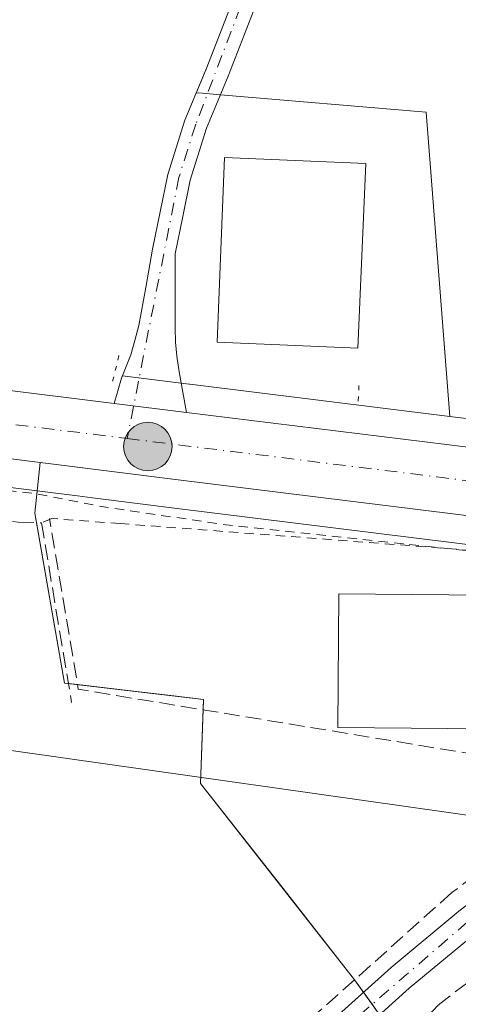
# Model space of a CAD drawing. Units: metres. Extents: x 597831 to 601309, y 4685164 to 4687526.
# Drawn here: x 599563 to 599609, y 4685277 to 4685381 of the extents above; entities that cross this region are included whole.
import ezdxf

# ---------------------------------------------------------------- set-up
doc = ezdxf.new("R2010")
doc.units = ezdxf.units.M
doc.header["$MEASUREMENT"] = 0
for name, pattern in [('DGN Style 2', [1.6480167562047852, 0.988810053722871, -0.6592067024819142]), ('DGN Style 3', [2.307223458686699, 1.648016756204785, -0.6592067024819142]), ('DGN Style 4', [2.6384748266838614, 1.318413404963828, -0.6592067024819142, 0.001648016756204785, -0.6592067024819142]), ('DGN Style 5', [1.1536117293433497, 0.4944050268614355, -0.6592067024819142])]:
    doc.linetypes.add(name, pattern=pattern)
for name, color, linetype, lineweight in [('Agrupación de edificios CxS', 7, 'Continuous', 0), ('Alambrada', 7, 'DGN Style 2', 0), ('Carretera de calzada única Cxs', 7, 'Continuous', 13), ('Carretera de calzada única eje', 7, 'DGN Style 4', 0), ('Conducción de agua lineal', 4, 'DGN Style 3', 0), ('Corriente artificial lineal', 4, 'DGN Style 3', 13), ('Cultivos herbáceos CxS', 92, 'Continuous', 0), ('Curva de nivel auxiliar', 30, 'DGN Style 2', 0), ('Edificación Cxs', 1, 'Continuous', 13), ('Muro lineal', 1, 'DGN Style 3', 13), ('Núcleo urbano CxS', 7, 'Continuous', 0), ('Pista no pavimentada Cxs', 111, 'Continuous', 0), ('Pista no pavimentada eje', 91, 'DGN Style 4', 0), ('Puente lineal', 2, 'DGN Style 5', 0), ('Punto kilométrico de carretera', 7, 'Continuous', 0), ('Tendido', 6, 'Continuous', 0)]:
    doc.layers.add(name, color=color, linetype=linetype, lineweight=lineweight)

# ---------------------------------------------------------------- blocks, each defined once
blk = doc.blocks.new('*U15')
at = {"layer": 'Núcleo urbano CxS', "color": 7, "linetype": 'Continuous', "lineweight": 0}
blk.add_polyline3d([(599585.3901000004, 4685383.5601, 283.571100000001), (599582.3201000001, 4685375.6601, 283.429999999993), (599581.2061999999, 4685372.955700001, 283.4021000000066), (599581.4807000002, 4685372.985300001, 283.4011000000028), (599583.7599999999, 4685372.792099999, 283.3738000000012), (599605.4713000003, 4685370.9517, 283.1448999999994), (599607.9687000001, 4685338.897299999, 283.2709999999934), (599580.5487000003, 4685342.2974, 283.2415000000037), (599580.4899000004, 4685342.3046, 283.2421000000031), (599579.6226000005, 4685342.411800001, 283.251099999994), (599573.4348999998, 4685343.1766, 283.3251000000019), (599573.3399, 4685342.939099999, 283.3208000000013), (599572.5504999999, 4685340.2631, 283.2348000000056), (599549.6801000005, 4685343.090100001, 283.0158999999985)], dxfattribs=at)
blk = doc.blocks.new('*U22')
at = {"layer": 'Cultivos herbáceos CxS', "color": 92, "linetype": 'Continuous', "lineweight": 0}
blk.add_polyline3d([(599734.3107000003, 4685340.8597, 283.2599000000046), (599686.2150999998, 4685340.2042, 283.2918999999966), (599640.9798999997, 4685334.7127, 283.3034000000043), (599630.6227000002, 4685336.0955, 283.4094999999944), (599607.9687000001, 4685338.897299999, 283.2709999999934), (599605.4713000003, 4685370.9517, 283.1448999999994), (599583.7599999999, 4685372.792099999, 283.3738000000012), (599581.4807000002, 4685372.985300001, 283.4011000000028), (599581.2061999999, 4685372.955700001, 283.4021000000066), (599582.3201000001, 4685375.6601, 283.429999999993), (599585.3901000004, 4685383.5601, 283.571100000001), (599588.4600999998, 4685391.470100001, 283.5973999999987), (599590.8300999999, 4685397.630100001, 283.6385000000009), (599591.7034999998, 4685399.9704, 283.5614999999962), (599590.8201000001, 4685400.300100001, 283.5385999999999), (599594.4801000003, 4685418.090100001, 283.5644999999931), (599594.8727000002, 4685426.0974, 283.5060999999987), (599595.4401000004, 4685437.670100001, 283.5988999999972), (599595.0930000005, 4685454.857100001, 283.9477000000043), (599594.9801000003, 4685460.450099999, 283.7017000000051), (599594.8501000004, 4685489.630100001, 283.6548000000039), (599594.8509999998, 4685491.4529, 283.6263000000035), (599594.8701, 4685528.9001, 283.6794999999984), (599523.1001000004, 4685540.710100001, 283.7226999999984)], dxfattribs=at)
blk = doc.blocks.new('*U35')
at = {"layer": 'Carretera de calzada única Cxs', "color": 7, "linetype": 'Continuous', "lineweight": 13}
for points in [[(599730.5800999999, 4685310.1601, 285.8200999999972), (599721.9501, 4685311.0001, 282.8657999999996), (599690.5301000001, 4685314.9001, 283.0369999999967), (599681.6401000004, 4685316.2601, 283.0132000000012), (599658.3975000001, 4685320.737500001, 285.7416999999987), (599648.6753000002, 4685322.617900001, 283.3291999999929), (599635.0367000002, 4685325.249100001, 283.1738000000041), (599634.1001000004, 4685325.4301, 283.1923999999999), (599579.3000999996, 4685332.200099999, 283.1331000000064), (599453.9801000003, 4685347.950099999, 282.0274999999965)], [(599549.6801000005, 4685343.090100001, 283.2556999999942), (599572.5504999999, 4685340.2631, 283.2060000000056), (599580.1801000005, 4685339.3201, 283.1950999999972), (599607.6001000004, 4685335.920100001, 283.2856999999931), (599630.2401000002, 4685333.120100001, 283.3463999999949), (599644.7701000003, 4685331.1801, 283.2452999999951), (599645.8273, 4685331.127900001, 283.2421999999933), (599655.4301000005, 4685329.770099999, 283.2437000000064), (599686.3000999996, 4685326.340100001, 283.2433000000019), (599711.9801000003, 4685323.300100001, 283.2409999999945), (599735.9001000002, 4685319.8101, 283.0454000000027)]]:
    blk.add_polyline3d(points, dxfattribs=at)
blk = doc.blocks.new('5HITCA')
at = {"layer": 'Conducción de agua lineal', "linetype": 'Continuous', "lineweight": 0}
h = blk.add_hatch(color=1, dxfattribs=at)
edge = h.paths.add_edge_path()
edge.add_arc((0, 0), 0.2558578010358639, 0, 360)
at = {"layer": 'Conducción de agua lineal', "color": 7, "linetype": 'Continuous', "lineweight": 0}
blk.add_circle((0, 0), 0.2558578010358639, dxfattribs=at)

msp = doc.modelspace()

# ---------------------------------------------------------------- linework, layer by layer
at = {"layer": 'Agrupación de edificios CxS', "color": 7, "linetype": 'Continuous', "lineweight": 0, "extrusion": (0.1226873709892863, 0.9923894940459093, 0.01053095945493262), "elevation": 4723245.415599066, "flags": 128}
msp.add_lwpolyline([(-20178.53989448166, -49459.8426190633), (-20155.49544700584, -49459.79291630718), (-20142.68816012295, -49460.19673869997)], dxfattribs=at)
at = {"layer": 'Agrupación de edificios CxS', "color": 7, "linetype": 'Continuous', "lineweight": 0, "extrusion": (0.1141976213708678, -0.1601968712468681, 0.9804569678042737), "elevation": -681829.5203066916, "flags": 128}
msp.add_lwpolyline([(3207898.455865671, 3399451.30968817), (3207898.896119048, 3399452.249537492), (3207902.463130481, 3399456.312899026)], dxfattribs=at)
at = {"layer": 'Agrupación de edificios CxS', "color": 7, "linetype": 'Continuous', "lineweight": 0, "extrusion": (-0.09626621553639436, -0.02066256891894449, 0.995141132700267), "elevation": -154248.0639561196, "flags": 128}
msp.add_lwpolyline([(-4455150.12307895, 1561878.136462432), (-4455150.258031109, 1561877.738326168), (-4455167.407642238, 1561878.391391519)], dxfattribs=at)
at = {"layer": 'Agrupación de edificios CxS', "color": 7, "linetype": 'Continuous', "lineweight": 0, "extrusion": (-0.08784936379567373, 0.01031623865014138, 0.9960803504240051), "elevation": -4055.986124415518, "flags": 128}
msp.add_lwpolyline([(-4723263.10574969, 48863.83669904759), (-4723263.10574969, 48862.87347578187)], dxfattribs=at)
at = {"layer": 'Agrupación de edificios CxS', "color": 7, "linetype": 'Continuous', "lineweight": 0, "extrusion": (-0.0129585023871891, -0.00520942049572406, 0.9999024648204343), "elevation": -31895.22769842136, "flags": 128}
msp.add_lwpolyline([(599535.2549264656, 4685205.401075531), (599535.292203686, 4685206.498590424), (599522.0097936639, 4685208.057911582)], dxfattribs=at)
at = {"layer": 'Agrupación de edificios CxS', "color": 7, "linetype": 'Continuous', "lineweight": 0, "extrusion": (-0.1463288391156913, -0.09982486099577022, 0.98418639899677), "elevation": -555168.5874113654, "flags": 128}
msp.add_lwpolyline([(-3532523.260819022, 3086167.406291481), (-3532549.507131013, 3086165.636464048), (-3532555.763233047, 3086170.296162814)], dxfattribs=at)
at = {"layer": 'Agrupación de edificios CxS', "color": 7, "linetype": 'Continuous', "lineweight": 0, "extrusion": (-0.0003242073813712229, 0.0004536485166572325, 0.9999998445462867), "elevation": 2212.787396852098, "flags": 128}
msp.add_lwpolyline([(599598.9084211641, 4685277.695180298), (599597.9699209215, 4685279.008380433)], dxfattribs=at)
at = {"layer": 'Agrupación de edificios CxS', "color": 7, "linetype": 'Continuous', "lineweight": 0, "extrusion": (0.01662192180373194, -0.0232542331793439, 0.9995913926974318), "elevation": -98704.46980055934, "flags": 128}
msp.add_lwpolyline([(3212335.36590283, 3461574.631072482), (3212335.36590283, 3461576.194881926)], dxfattribs=at)
at = {"layer": 'Agrupación de edificios CxS', "color": 7, "linetype": 'Continuous', "lineweight": 0, "extrusion": (0.01801019932969834, -0.02520017659565376, 0.999520176794672), "elevation": -106989.3628168211, "flags": 128}
msp.add_lwpolyline([(3212092.895537023, 3461552.119559304), (3212092.895537023, 3461553.481972782)], dxfattribs=at)
at = {"layer": 'Agrupación de edificios CxS', "color": 7, "linetype": 'Continuous', "lineweight": 0}
for points in [[(599523.1001000004, 4685540.710100001, 283.8641999999964), (599594.8701, 4685528.9001, 283.7381000000024), (599594.8501000004, 4685489.630100001, 283.7480000000069), (599594.9801000003, 4685460.450099999, 283.770199999999), (599595.0930000005, 4685454.857100001, 284.0671000000002), (599595.4401000004, 4685437.670100001, 283.7005999999965), (599594.8727000002, 4685426.0974, 283.6006999999955), (599594.4801000003, 4685418.090100001, 283.6913000000059), (599590.8201000001, 4685400.300100001, 283.8010999999969), (599591.7034999998, 4685399.9704, 283.7883000000002), (599590.8300999999, 4685397.630100001, 283.943299999999), (599588.4600999998, 4685391.470100001, 283.7572999999975), (599585.3901000004, 4685383.5601, 283.6260000000038), (599582.3201000001, 4685375.6601, 283.555600000007), (599580.0301000001, 4685370.100099999, 283.5887999999977), (599578.2200999996, 4685364.390100001, 283.7369999999937), (599576.6201, 4685356.520099999, 283.4915000000037), (599575.8901000004, 4685352.4901, 283.4869999999937), (599575.1501000002, 4685348.460100001, 283.4697000000015), (599574.7401000002, 4685346.9101, 283.4456000000064), (599574.3201000001, 4685345.390100001, 283.3769999999931), (599573.3399, 4685342.939099999, 283.269100000005), (599572.5504999999, 4685340.2631, 283.2060000000056), (599549.6801000005, 4685343.090100001, 283.2556999999942)], [(599591.7034999998, 4685399.9704, 283.7883000000002), (599590.8300999999, 4685397.630100001, 283.943299999999), (599588.4600999998, 4685391.470100001, 283.7572999999975), (599585.3901000004, 4685383.5601, 283.6260000000038), (599582.3201000001, 4685375.6601, 283.555600000007), (599580.0301000001, 4685370.100099999, 283.5887999999977), (599578.2200999996, 4685364.390100001, 283.7369999999937), (599576.6201, 4685356.520099999, 283.4915000000037), (599575.8901000004, 4685352.4901, 283.4869999999937), (599575.1501000002, 4685348.460100001, 283.4697000000015), (599574.7401000002, 4685346.9101, 283.4456000000064), (599574.3201000001, 4685345.390100001, 283.3769999999931), (599573.3399, 4685342.939099999, 283.269100000005), (599572.5504999999, 4685340.2632, 283.2060000000056)], [(599602.8201000001, 4685272.6601, 281.6377999999968), (599597.9101, 4685279.530099999, 281.7114000000001), (599581.6801000005, 4685300.2301, 281.3978999999963), (599581.9801000003, 4685309.0801, 282.2295000000013), (599567.3300999999, 4685310.800100001, 281.9410999999964), (599564.1901000004, 4685328.710100001, 282.1903000000021), (599564.7821000004, 4685334.024700001, 282.9897000000055), (599579.3000999996, 4685332.200099999, 283.1331000000064), (599634.1001000004, 4685325.4301, 283.1923999999999), (599635.0367000002, 4685325.249100001, 283.1738000000041), (599648.6753000002, 4685322.617900001, 283.3291999999929), (599658.3975000001, 4685320.737500001, 285.7416999999987), (599681.6401000004, 4685316.2601, 283.0132000000012), (599690.5301000001, 4685314.9001, 283.0369999999967), (599721.9501, 4685311.0001, 282.8657999999996), (599730.5800999999, 4685310.1601, 285.8200999999972)], [(599564.7821000004, 4685334.024700001, 282.9897000000055), (599579.3000999996, 4685332.200099999, 283.1331000000064), (599634.1001000004, 4685325.4301, 283.1923999999999), (599635.0367999999, 4685325.249199999, 283.1738000000041)]]:
    msp.add_polyline3d(points, dxfattribs=at)
at = {"layer": 'Alambrada', "color": 7, "linetype": 'DGN Style 2', "lineweight": 0}
msp.add_polyline3d([(599631.0100999996, 4685319.890100001, 284.363400000002), (599630.0188999996, 4685323.2718, 283.2277999999933), (599573.1863000002, 4685327.611, 282.506899999993), (599565.9896, 4685328.140100001, 282.2039999999979), (599564.9066000005, 4685327.692100001, 282.0439000000042)], dxfattribs=at)
at = {"layer": 'Carretera de calzada única Cxs', "color": 7, "linetype": 'Continuous', "lineweight": 13, "extrusion": (0.1226873709892863, 0.9923894940459093, 0.01053095945493262), "elevation": 4723245.415599066, "flags": 128}
msp.add_lwpolyline([(-20142.68816012295, -49460.19673869997), (-20155.49544700584, -49459.79291630718), (-20178.53989448166, -49459.8426190633)], dxfattribs=at)
at = {"layer": 'Carretera de calzada única Cxs', "color": 7, "linetype": 'Continuous', "lineweight": 13, "extrusion": (0.00140714428965171, -0.0001739380543502935, 0.9999989948447455), "elevation": 311.9318366518929, "flags": 128}
msp.add_lwpolyline([(599571.5583946477, 4685340.388333009), (599579.1880024326, 4685339.445232994)], dxfattribs=at)
at = {"layer": 'Carretera de calzada única Cxs', "color": 7, "linetype": 'Continuous', "lineweight": 13, "extrusion": (0.1079909230954834, 0.8830826470011719, 0.4566212862913741), "elevation": 4202420.378922167, "flags": 128}
msp.add_lwpolyline([(-26419.87205872714, -2156586.647047461), (-26447.50201054901, -2156586.545210938), (-26470.31447708333, -2156586.476982716)], dxfattribs=at)
at = {"layer": 'Carretera de calzada única Cxs', "color": 7, "linetype": 'Continuous', "lineweight": 13}
msp.add_polyline3d([(599635.0367999999, 4685325.249199999, 283.1738000000041), (599634.1001000004, 4685325.4301, 283.1923999999999), (599579.3000999996, 4685332.200099999, 283.1331000000064), (599453.9801000003, 4685347.950099999, 282.0274999999965), (599382.7200999996, 4685356.600099999, 282.0739999999932), (599349.9301000005, 4685361.0801, 281.9952999999951), (599289.8400999998, 4685370.630100001, 282.3239000000031), (599246.8701, 4685378.190099999, 283.0399999999936), (599231.2100999998, 4685381.2601, 282.3521000000038), (599160.3601000002, 4685396.970100001, 282.8785000000062), (599096.5301000001, 4685411.5101, 282.6910000000062), (599020.8994000005, 4685429.068800001, 282.8757000000041)], dxfattribs=at)
at = {"layer": 'Carretera de calzada única eje', "color": 7, "linetype": 'DGN Style 4', "lineweight": 0, "extrusion": (0.1223594971778214, 0.991781939073474, 0.03737296854747725), "elevation": 4720206.334304727, "flags": 128}
msp.add_lwpolyline([(-21310.4937403237, -176248.7243935835), (-21341.22707908752, -176248.2699761213), (-21366.09772812901, -176248.1159685295)], dxfattribs=at)
at = {"layer": 'Carretera de calzada única eje', "color": 7, "linetype": 'DGN Style 4', "lineweight": 0, "extrusion": (-0.1228079187183612, -0.9903827170998658, 0.06372039524321689), "elevation": -4713890.746220611, "flags": 128}
msp.add_lwpolyline([(18448.71988208673, 301266.35403168), (18454.58134704537, 301266.3904055994), (18482.211337997, 301266.4468964437), (18505.02382463322, 301266.5066418157)], dxfattribs=at)
at = {"layer": 'Corriente artificial lineal', "color": 4, "linetype": 'DGN Style 3', "lineweight": 13}
msp.add_polyline3d([(599507.6355, 4685335.9364, 282.007700000002), (599509.8202000001, 4685335.735500001, 281.9553000000014), (599527.8119000001, 4685332.5604, 282.0155999999988), (599550.4337999999, 4685329.517700001, 282.039300000004), (599562.4493000006, 4685327.747, 281.9698999999964), (599564.9066000005, 4685327.692100001, 282.1607999999979), (599568.0816000003, 4685308.7479, 281.4823000000033)], dxfattribs=at)
at = {"layer": 'Cultivos herbáceos CxS', "color": 92, "linetype": 'Continuous', "lineweight": 0}
for points in [[(599607.9687000001, 4685338.897299999, 283.2709999999934), (599605.4713000003, 4685370.9517, 283.1448999999994), (599583.7599999999, 4685372.792099999, 283.3738000000012), (599581.4807000002, 4685372.985300001, 283.4011000000028), (599581.2061999999, 4685372.955700001, 283.4021000000066), (599582.3201000001, 4685375.6601, 283.429999999993), (599585.3901000004, 4685383.5601, 283.571100000001), (599588.4600999998, 4685391.470100001, 283.5973999999987), (599590.8300999999, 4685397.630100001, 283.6385000000009), (599591.7034999998, 4685399.9704, 283.5614999999962), (599590.8201000001, 4685400.300100001, 283.5385999999999), (599594.4801000003, 4685418.090100001, 283.5644999999931), (599594.8727000002, 4685426.0974, 283.5060999999987), (599595.4401000004, 4685437.670100001, 283.5988999999972), (599595.0930000005, 4685454.857100001, 283.9477000000043), (599594.9801000003, 4685460.450099999, 283.7017000000051), (599594.8501000004, 4685489.630100001, 283.6548000000039), (599594.8509999998, 4685491.4529, 283.6263000000035), (599594.8701, 4685528.9001, 283.6794999999984), (599523.1001000004, 4685540.710100001, 283.7226999999984)], [(599370.8410999998, 4685355.1953, 281.8160999999964), (599382.3362999996, 4685353.6249, 281.8184999999939), (599453.6123000003, 4685344.9727, 281.6741000000038), (599564.4499000004, 4685331.0428, 282.7318999999989)], [(599607.9687000001, 4685338.897299999, 283.2709999999934), (599630.6227000002, 4685336.0955, 283.4094999999944), (599640.9798999997, 4685334.7127, 283.3034000000043), (599686.2150999998, 4685340.2042, 283.2918999999966), (599734.3107000003, 4685340.8597, 283.2599000000046), (599735.4127000002, 4685345.130100001, 283.3711000000039)], [(599564.4499000004, 4685331.0428, 282.7318999999989), (599564.1901000004, 4685328.710100001, 282.289300000004), (599567.3300999999, 4685310.800100001, 281.5313000000024), (599578.8490000004, 4685309.447699999, 281.9464000000008), (599581.9801000003, 4685309.0801, 281.9890000000014), (599581.8143999996, 4685304.1907, 281.6276000000071), (599581.6801000005, 4685300.2301, 281.3975999999966), (599590.1211999999, 4685289.464199999, 281.3322999999946), (599597.9101, 4685279.530099999, 281.436400000006), (599602.8201000001, 4685272.6601, 281.3206999999966), (599592.9101, 4685261.950099999, 281.2654000000039)]]:
    msp.add_polyline3d(points, dxfattribs=at)
msp.add_polyline3d([(599564.4499000004, 4685331.0428, 282.7318999999989), (599564.1901000004, 4685328.710100001, 282.289300000004), (599567.3300999999, 4685310.800100001, 281.5313000000024), (599578.8490000004, 4685309.447699999, 281.9464000000008), (599581.9801000003, 4685309.0801, 281.9890000000014), (599581.8143999996, 4685304.1907, 281.6276000000071), (599581.6801000005, 4685300.2301, 281.3975999999966), (599590.1211999999, 4685289.464199999, 281.3322999999946), (599597.9101, 4685279.530099999, 281.436400000006), (599602.8201000001, 4685272.6601, 281.3206999999966), (599592.9101, 4685261.950099999, 281.2654000000039), (599590.6742000004, 4685261.321900001, 281.3536000000022), (599528.7629000006, 4685232.181299999, 281.3788999999961), (599517.2197000004, 4685287.095699999, 281.1521999999969), (599508.7962999997, 4685286.672300001, 281.8937000000006), (599505.0204999996, 4685286.482899999, 281.834400000007), (599484.7121000001, 4685285.462300001, 281.225099999996), (599467.3147, 4685284.587900001, 281.2819000000018), (599405.5559, 4685263.137900001, 281.2406000000047), (599355.8866999998, 4685258.062700001, 281.5561000000016), (599370.8410999998, 4685355.1953, 281.8160999999964), (599382.3362999996, 4685353.6249, 281.8184999999939), (599453.6123000003, 4685344.9727, 281.6741000000038)], close=True, dxfattribs=at)
at = {"layer": 'Curva de nivel auxiliar', "color": 30, "linetype": 'DGN Style 2', "lineweight": 0, "elevation": 282.5, "flags": 128}
msp.add_lwpolyline([(599481.5961999996, 4685380.314200001), (599486.9199999999, 4685374.800100001), (599490.0700000003, 4685372.710100001), (599495.9299999997, 4685369.5601), (599506.9800000006, 4685361.020099999), (599508.1200000001, 4685360.440099999), (599511.7100000001, 4685359.670100001), (599513.4400000004, 4685358.950099999), (599516.1100000005, 4685357.030099999), (599518.5099999999, 4685354.710100001), (599520.4100000003, 4685351.460100001), (599520.7100000001, 4685349.2601), (599519.8700000001, 4685347.870100001), (599515.5499999998, 4685344.5601), (599515.1100000005, 4685343.340100001), (599515.7599999999, 4685341.9801), (599516.9699999997, 4685340.640100001), (599520.7800000003, 4685338.460100001), (599531.3099999996, 4685335.8101), (599547.4900000002, 4685333.3101), (599554.1399999997, 4685331.890100001), (599564.4800000006, 4685330.7301), (599571.7000000002, 4685329.3201), (599584.3300000001, 4685327.4801), (599613.4299999997, 4685324.360099999), (599622.5199999996, 4685322.780099999), (599633.8399999999, 4685321.5701), (599637.9400000004, 4685320.280099999), (599642.9400000004, 4685317.120100001), (599646.0199999996, 4685316.3101), (599651.3399999999, 4685316.130100001), (599659.5499999998, 4685316.530099999), (599675.2199999997, 4685314.1801), (599680.5999999996, 4685313.860099999), (599686.2400000002, 4685312.630100001), (599691.2300000006, 4685312.4101), (599712.5999999996, 4685309.620100001), (599724.7999999998, 4685308.9101), (599727.0599999996, 4685307.950099999), (599730.4500000002, 4685304.670100001), (599734.8600000005, 4685302.9901), (599737.0700000003, 4685301.120100001), (599738.3899999997, 4685298.950099999), (599739.0499999998, 4685297.1601), (599739.75, 4685291.3301), (599740.7599999999, 4685288.3301), (599742.5099999999, 4685285.960100001), (599745.25, 4685284.630100001), (599746.29, 4685284.640100001), (599747.9500000002, 4685285.3201), (599756.4299999997, 4685290.7501), (599771.2300000006, 4685296.300100001), (599780.0899999999, 4685302.620100001), (599783.3200000003, 4685303.5801), (599786.6799999997, 4685304.0101), (599813.3099999996, 4685302.0601), (599831.3899999997, 4685301.300100001), (599834.0300000003, 4685300.8101), (599838.3499999996, 4685299.2601), (599845.2000000002, 4685300.350099999), (599848.9699999997, 4685300.470100001), (599855.2999999998, 4685299.5701), (599866.3200000003, 4685298.700099999), (599874.4000000004, 4685296.850099999), (599877, 4685297.050100001), (599882.0999999996, 4685298.6801), (599883.9600000001, 4685298.920100001), (599886.3700000001, 4685298.1601), (599891.7699999996, 4685295.3301), (599899.1299999999, 4685293.4001), (599903.6299999999, 4685290.590100001), (599905.7599999999, 4685289.9301), (599907.6299999999, 4685290.110099999), (599914.7000000002, 4685291.7501), (599921.4400000004, 4685291.710100001), (599927.3099999996, 4685292.520099999), (599933.9900000002, 4685291.800100001), (599939.7100000001, 4685293.1801), (599946.1299999999, 4685293.550100001), (599953.1200000001, 4685294.9001), (599956.4900000002, 4685295.050100001), (599962.3499999996, 4685294.630100001), (599963.9600000001, 4685295.3101), (599966.9400000004, 4685297.890100001), (599970.9500000002, 4685299.920100001), (599976.8499999996, 4685303.9101), (599979.0999999996, 4685304.9801), (599981.4199999999, 4685305.640100001)], dxfattribs=at)
at = {"layer": 'Edificación Cxs', "color": 1, "linetype": 'Continuous', "lineweight": 13}
for points in [[(599599.0900999998, 4685365.540100001, 285.0938000000024), (599598.2600999996, 4685346.100099999, 285.8396999999969), (599583.4101, 4685346.720100001, 284.8938000000053), (599584.2100999998, 4685366.170100001, 284.3907999999938), (599599.0900999998, 4685365.540100001, 285.0938000000024)], [(599630.8901000004, 4685305.800100001, 284.5700999999972), (599596.1300999997, 4685306.120100001, 283.8095999999932), (599596.2600999996, 4685320.210100001, 283.5917000000045), (599631.0100999996, 4685319.890100001, 284.363400000002)]]:
    msp.add_polyline3d(points, dxfattribs=at)
for points in [[(599599.0900999998, 4685365.540100001, 285.8396999999969), (599598.2600999996, 4685346.100099999, 285.8396999999969), (599583.4101, 4685346.720100001, 285.8396999999969), (599584.2100999998, 4685366.170100001, 285.8396999999969)], [(599631.0100999996, 4685319.890100001, 284.5700999999972), (599630.8901000004, 4685305.800100001, 284.5700999999972), (599596.1300999997, 4685306.120100001, 284.5700999999972), (599596.2600999996, 4685320.210100001, 284.5700999999972)]]:
    msp.add_3dface(points, dxfattribs=at)
at = {"layer": 'Muro lineal', "color": 1, "linetype": 'DGN Style 3', "lineweight": 13, "extrusion": (-0.01023245605477806, -0.01105038849024524, 0.999886586447334), "elevation": -57627.57239530647, "flags": 128}
msp.add_lwpolyline([(599595.9898689085, 4684950.236450154), (599540.2752866739, 4684959.388808976), (599537.2344620753, 4684977.381607569)], dxfattribs=at)
at = {"layer": 'Muro lineal', "color": 1, "linetype": 'DGN Style 3', "lineweight": 13}
for points in [[(599670.9401000004, 4685284.420100001, 281.902700000006), (599652.3101000005, 4685308.790100001, 282.4744999999967), (599651.5100999996, 4685309.390100001, 282.7228000000032), (599611.6801000005, 4685280.640100001, 281.4502999999968), (599606.7200999996, 4685276.870100001, 281.4787000000069), (599602.8201000001, 4685272.6601, 281.6377999999968), (599592.9101, 4685261.950099999, 281.7014999999956), (599584.3300999999, 4685252.690099999, 281.633799999996), (599579.9700999996, 4685250.3101, 281.9274000000005)], [(599630.8901000004, 4685305.800100001, 284.5700999999972), (599608.1700999998, 4685288.720100001, 281.5681000000041), (599597.9101, 4685279.530099999, 281.7114000000001), (599590.5100999996, 4685272.920100001, 281.5518000000012), (599579.0401, 4685261.960100001, 281.5917000000045), (599569.7600999996, 4685256.280099999, 281.6147000000055), (599552.7500999998, 4685248.590100001, 281.7189999999973), (599527.9600999998, 4685238.550100001, 284.213699999993)]]:
    msp.add_polyline3d(points, dxfattribs=at)
at = {"layer": 'Núcleo urbano CxS', "color": 7, "linetype": 'Continuous', "lineweight": 0}
for points in [[(599607.9687000001, 4685338.897299999, 283.2709999999934), (599605.4713000003, 4685370.9517, 283.1448999999994), (599583.7599999999, 4685372.792099999, 283.3738000000012), (599581.4807000002, 4685372.985300001, 283.4011000000028), (599581.2061999999, 4685372.955700001, 283.4021000000066), (599582.3201000001, 4685375.6601, 283.429999999993), (599585.3901000004, 4685383.5601, 283.571100000001), (599588.4600999998, 4685391.470100001, 283.5973999999987), (599590.8300999999, 4685397.630100001, 283.6385000000009), (599591.7034999998, 4685399.9704, 283.5614999999962), (599590.8201000001, 4685400.300100001, 283.5385999999999), (599594.4801000003, 4685418.090100001, 283.5644999999931), (599594.8727000002, 4685426.0974, 283.5060999999987), (599595.4401000004, 4685437.670100001, 283.5988999999972), (599595.0930000005, 4685454.857100001, 283.9477000000043), (599594.9801000003, 4685460.450099999, 283.7017000000051), (599594.8501000004, 4685489.630100001, 283.6548000000039), (599594.8509999998, 4685491.4529, 283.6263000000035), (599594.8701, 4685528.9001, 283.6794999999984), (599523.1001000004, 4685540.710100001, 283.7226999999984)], [(599370.8410999998, 4685355.1953, 281.8160999999964), (599382.3362999996, 4685353.6249, 281.8184999999939), (599453.6123000003, 4685344.9727, 281.6741000000038), (599564.4499000004, 4685331.0428, 282.7318999999989)], [(599503.1955000004, 4685351.918099999, 282.1763000000064), (599519.5629000004, 4685349.846899999, 282.6125000000029), (599537.2445, 4685347.654800001, 282.9976000000024), (599536.9700999996, 4685344.6657, 282.8494000000064), (599549.6801000005, 4685343.090100001, 283.0158999999985), (599572.5504999999, 4685340.2631, 283.2348000000056), (599573.3399, 4685342.939099999, 283.3208000000013), (599573.4348999998, 4685343.1766, 283.3251000000019), (599579.6226000005, 4685342.411800001, 283.251099999994), (599580.4899000004, 4685342.3046, 283.2421000000031), (599580.5487000003, 4685342.2974, 283.2415000000037), (599607.9687000001, 4685338.897299999, 283.2709999999934)], [(599503.1955000004, 4685351.918099999, 282.1763000000064), (599519.5629000004, 4685349.846899999, 282.6125000000029), (599537.2445, 4685347.654800001, 282.9976000000024), (599536.9700999996, 4685344.6657, 282.8494000000064), (599549.6801000005, 4685343.090100001, 283.0158999999985), (599572.5504999999, 4685340.2631, 283.2348000000056), (599573.3399, 4685342.939099999, 283.3208000000013), (599573.4348999998, 4685343.1766, 283.3251000000019), (599579.6226000005, 4685342.411800001, 283.251099999994), (599580.4899000004, 4685342.3046, 283.2421000000031), (599580.5487000003, 4685342.2974, 283.2415000000037), (599607.9687000001, 4685338.897299999, 283.2709999999934)], [(599736.5532000001, 4685307.9157, 283.1582999999956), (599649.5752999998, 4685319.3891, 283.0439999999944), (599634.4609000003, 4685322.304500001, 282.9707999999956), (599633.6305000001, 4685322.465299999, 282.9640999999974), (599578.9291000003, 4685329.223099999, 282.8597000000009), (599570.2644999997, 4685330.312000001, 282.8426999999938), (599568.6853, 4685330.510500001, 282.8194999999978), (599564.4499000004, 4685331.0428, 282.7318999999989), (599453.6123000003, 4685344.9727, 281.6741000000038)], [(599607.9687000001, 4685338.897299999, 283.2709999999934), (599630.6227000002, 4685336.0955, 283.4094999999944), (599640.9798999997, 4685334.7127, 283.3034000000043), (599686.2150999998, 4685340.2042, 283.2918999999966), (599734.3107000003, 4685340.8597, 283.2599000000046), (599735.4127000002, 4685345.130100001, 283.3711000000039)], [(599549.6801000005, 4685343.090100001, 283.0158999999985), (599572.5504999999, 4685340.2631, 283.2348000000056), (599573.3399, 4685342.939099999, 283.3208000000013), (599573.4348999998, 4685343.1766, 283.3251000000019), (599579.6226000005, 4685342.411800001, 283.251099999994), (599580.4899000004, 4685342.3046, 283.2421000000031), (599580.5487000003, 4685342.2974, 283.2415000000037), (599607.9687000001, 4685338.897299999, 283.2709999999934), (599630.6227000002, 4685336.0955, 283.4094999999944), (599640.9798999997, 4685334.7127, 283.3034000000043), (599686.2150999998, 4685340.2042, 283.2918999999966), (599734.3107000003, 4685340.8597, 283.2599000000046)], [(599602.8201000001, 4685272.6601, 281.3206999999966), (599597.9101, 4685279.530099999, 281.436400000006), (599590.1211999999, 4685289.464199999, 281.3322999999946), (599581.6801000005, 4685300.2301, 281.3975999999966), (599581.8143999996, 4685304.1907, 281.6276000000071), (599581.9801000003, 4685309.0801, 281.9890000000014), (599578.8490000004, 4685309.447699999, 281.9464000000008), (599567.3300999999, 4685310.800100001, 281.5313000000024), (599564.1901000004, 4685328.710100001, 282.289300000004), (599564.4499000004, 4685331.0428, 282.7318999999989), (599568.6853, 4685330.510500001, 282.8194999999978), (599570.2644999997, 4685330.312000001, 282.8426999999938), (599578.9291000003, 4685329.223099999, 282.8597000000009), (599633.6305000001, 4685322.465299999, 282.9640999999974), (599634.4609000003, 4685322.304500001, 282.9707999999956), (599649.5752999998, 4685319.3891, 283.0439999999944), (599736.5532000001, 4685307.9157, 283.1582999999956)], [(599564.4499000004, 4685331.0428, 282.7318999999989), (599564.1901000004, 4685328.710100001, 282.289300000004), (599567.3300999999, 4685310.800100001, 281.5313000000024), (599578.8490000004, 4685309.447699999, 281.9464000000008), (599581.9801000003, 4685309.0801, 281.9890000000014), (599581.8143999996, 4685304.1907, 281.6276000000071), (599581.6801000005, 4685300.2301, 281.3975999999966), (599590.1211999999, 4685289.464199999, 281.3322999999946), (599597.9101, 4685279.530099999, 281.436400000006), (599602.8201000001, 4685272.6601, 281.3206999999966), (599592.9101, 4685261.950099999, 281.2654000000039)], [(599564.4499000004, 4685331.0428, 282.7318999999989), (599568.6853, 4685330.510500001, 282.8194999999978), (599570.2644999997, 4685330.312000001, 282.8426999999938), (599578.9291000003, 4685329.223099999, 282.8597000000009), (599633.6305000001, 4685322.465299999, 282.9640999999974), (599634.4609000003, 4685322.304500001, 282.9707999999956), (599649.5752999998, 4685319.3891, 283.0439999999944), (599736.5532000001, 4685307.9157, 283.1582999999956), (599737.2068999996, 4685307.829500001, 283.1852999999974), (599737.3594000004, 4685307.3566, 283.1818000000058), (599740.4748999998, 4685297.699300001, 282.5028000000021)], [(599564.4499000004, 4685331.0428, 282.7318999999989), (599568.6853, 4685330.510500001, 282.8194999999978), (599570.2644999997, 4685330.312000001, 282.8426999999938), (599578.9291000003, 4685329.223099999, 282.8597000000009), (599633.6305000001, 4685322.465299999, 282.9640999999974), (599634.4609000003, 4685322.304500001, 282.9707999999956), (599649.5752999998, 4685319.3891, 283.0439999999944), (599736.5532000001, 4685307.9157, 283.1582999999956), (599737.2068999996, 4685307.829500001, 283.1852999999974), (599737.3594000004, 4685307.3566, 283.1818000000058), (599740.4748999998, 4685297.699300001, 282.5028000000021)]]:
    msp.add_polyline3d(points, dxfattribs=at)
at = {"layer": 'Pista no pavimentada Cxs', "color": 111, "linetype": 'Continuous', "lineweight": 0, "extrusion": (0.00140714428965171, -0.0001739380543502935, 0.9999989948447455), "elevation": 311.9318366518929, "flags": 128}
msp.add_lwpolyline([(599571.5583946477, 4685340.388333009), (599579.1880024326, 4685339.445232994)], dxfattribs=at)
at = {"layer": 'Pista no pavimentada Cxs', "color": 111, "linetype": 'Continuous', "lineweight": 0}
for points in [[(599595.3790999996, 4685403.5459, 283.5872999999993), (599594.3300999999, 4685400.0801, 283.6882000000041), (599593.0900999998, 4685396.770099999, 283.7550999999949), (599590.7200999996, 4685390.590100001, 283.5491999999941), (599584.5701000001, 4685374.7601, 283.4263000000064), (599582.3101000005, 4685369.270099999, 283.5672999999952), (599580.5701000001, 4685363.790100001, 283.8424999999988), (599579.8000999996, 4685359.9801, 283.8625999999931), (599579.0000999998, 4685356.040100001, 283.777700000006), (599578.9901000002, 4685352.120100001, 283.8604999999953), (599578.9901000002, 4685348.200099999, 283.7978000000003), (599579.0401, 4685346.720100001, 283.7066999999952), (599579.1801000005, 4685345.2601, 283.5541999999987), (599579.4101, 4685343.590100001, 283.3616000000038), (599580.1801000005, 4685339.3201, 283.1950999999972)], [(599590.7200999996, 4685390.590100001, 283.5491999999941), (599584.5701000001, 4685374.7601, 283.4263000000064), (599582.3101000005, 4685369.270099999, 283.5672999999952), (599580.5701000001, 4685363.790100001, 283.8424999999988), (599579.8000999996, 4685359.9801, 283.8625999999931), (599579.0000999998, 4685356.040100001, 283.777700000006), (599578.9901000002, 4685352.120100001, 283.8604999999953), (599578.9901000002, 4685348.200099999, 283.7978000000003), (599579.0401, 4685346.720100001, 283.7066999999952), (599579.1801000005, 4685345.2601, 283.5541999999987), (599579.4101, 4685343.590100001, 283.3616000000038), (599580.1801000005, 4685339.3201, 283.1950999999972), (599572.5504999999, 4685340.2631, 283.2060000000056), (599573.3399, 4685342.939099999, 283.269100000005), (599574.3201000001, 4685345.390100001, 283.3769999999931), (599574.7401000002, 4685346.9101, 283.4456000000064), (599575.1501000002, 4685348.460100001, 283.4697000000015), (599575.8901000004, 4685352.4901, 283.4869999999937), (599576.6201, 4685356.520099999, 283.4915000000037), (599578.2200999996, 4685364.390100001, 283.7369999999937), (599580.0301000001, 4685370.100099999, 283.5887999999977), (599582.3201000001, 4685375.6601, 283.555600000007), (599585.3901000004, 4685383.5601, 283.6260000000038)], [(599572.5504999999, 4685340.2632, 283.2060000000056), (599573.3399, 4685342.939099999, 283.269100000005), (599574.3201000001, 4685345.390100001, 283.3769999999931), (599574.7401000002, 4685346.9101, 283.4456000000064), (599575.1501000002, 4685348.460100001, 283.4697000000015), (599575.8901000004, 4685352.4901, 283.4869999999937), (599576.6201, 4685356.520099999, 283.4915000000037), (599578.2200999996, 4685364.390100001, 283.7369999999937), (599580.0301000001, 4685370.100099999, 283.5887999999977), (599582.3201000001, 4685375.6601, 283.555600000007), (599585.3901000004, 4685383.5601, 283.6260000000038)], [(599594.8300999999, 4685274.610099999, 281.6199000000051), (599601.7600999996, 4685280.8301, 281.625), (599608.9101, 4685286.770099999, 281.5939000000071), (599614.7401000002, 4685291.1801, 281.9358999999968), (599620.5601000005, 4685295.600099999, 281.9395999999979), (599624.9001000002, 4685298.690099999, 282.1156000000047), (599629.2301000003, 4685301.780099999, 282.3646000000008), (599632.6501000002, 4685304.950099999, 283.508600000001), (599635.7600999996, 4685308.5001, 283.0534000000043), (599638.1700999998, 4685311.200099999, 281.9977999999974), (599640.4301000005, 4685314.2601, 282.2023999999947), (599641.3300999999, 4685316.210100001, 282.3794999999955), (599641.6401000004, 4685318.1601, 282.5761000000057), (599641.4600999998, 4685319.5701, 282.7375999999931), (599640.7500999998, 4685320.9801, 282.8830000000016), (599639.0800999999, 4685322.520099999, 283.0252999999939), (599637.0201000003, 4685323.920100001, 283.074099999998), (599635.7477000002, 4685324.774499999, 283.141300000003), (599635.0367999999, 4685325.249199999, 283.1738000000041)], [(599646.2600999996, 4685313.710100001, 282.5369999999967), (599645.2001, 4685312.550100001, 282.3730999999971), (599641.7100999998, 4685308.7601, 281.9723999999987), (599636.9301000005, 4685303.550100001, 281.9149000000034), (599631.6001000004, 4685299.030099999, 281.8266000000003), (599626.9600999998, 4685296.1601, 281.6536999999953), (599622.3201000001, 4685293.280099999, 281.5966999999946), (599616.4901000002, 4685288.870100001, 281.7247000000062), (599610.7200999996, 4685284.4901, 281.568299999999), (599603.6601, 4685278.630100001, 281.5362000000023), (599596.8101000005, 4685272.4801, 281.542300000001), (599591.0201000003, 4685266.950099999, 281.5691999999981), (599585.1300999997, 4685261.3101, 281.6282000000065), (599579.7801000001, 4685256.8201, 281.6530000000057), (599573.8201000001, 4685253.110099999, 281.6287000000011), (599566.6901000004, 4685249.770099999, 281.6438999999955), (599559.6501000002, 4685246.670100001, 281.6533000000054)], [(599594.8300999999, 4685274.610099999, 281.6199000000051), (599601.7600999996, 4685280.8301, 281.625), (599608.9101, 4685286.770099999, 281.5939000000071)], [(599610.7200999996, 4685284.4901, 281.568299999999), (599603.6601, 4685278.630100001, 281.5362000000023), (599596.8101000005, 4685272.4801, 281.542300000001)]]:
    msp.add_polyline3d(points, dxfattribs=at)
at = {"layer": 'Pista no pavimentada eje', "color": 91, "linetype": 'DGN Style 4', "lineweight": 0}
for points in [[(599594.6495000003, 4685405.0595, 283.6178999999975), (599581.1700999998, 4685369.6851, 283.5777999999991), (599579.3951000003, 4685364.090100001, 283.7838000000047), (599573.9329000004, 4685336.5691, 283.1361999999936)], [(599647.3432999998, 4685319.6325, 282.9510000000009), (599646.2494999999, 4685317.181100001, 282.7114000000001), (599642.8151000004, 4685313.405099999, 282.2082999999984), (599634.7901, 4685304.2501, 282.5391999999993), (599630.4151, 4685300.405099999, 282.0558000000019), (599609.8151000004, 4685285.630100001, 281.584400000007), (599595.8201000001, 4685273.545100001, 281.6000000000058), (599584.1601, 4685262.390100001, 281.6460999999982), (599578.9250999996, 4685258.0001, 281.6647999999986), (599573.1250999998, 4685254.390100001, 281.6499999999942), (599540.9301000005, 4685240.1801, 281.6254000000045), (599467.4501, 4685210.5551, 281.6150000000052), (599451.6315000001, 4685203.944499999, 282.0236000000005), (599438.8775000004, 4685200.494899999, 281.8386000000028), (599429.2081000004, 4685198.369700001, 281.8044999999984), (599405.5543000001, 4685194.559699999, 282.6388000000007), (599393.4099000003, 4685193.369100001, 282.3965000000026), (599376.3441000005, 4685191.6229, 283.6609000000026), (599354.3573000003, 4685188.447899999, 281.9992000000057), (599334.7516999999, 4685186.225299999, 281.9146000000038), (599324.0675999997, 4685184.9475, 281.8503000000055)]]:
    msp.add_polyline3d(points, dxfattribs=at)
at = {"layer": 'Puente lineal', "color": 2, "linetype": 'DGN Style 5', "lineweight": 0, "extrusion": (-0.01100149474990149, -0.0440074641052515, 0.9989706253020121), "elevation": -212503.2615966891, "flags": 128}
msp.add_lwpolyline([(-554654.5869230202, 4686059.046150129), (-554654.5869230202, 4686055.988509009)], dxfattribs=at)
at = {"layer": 'Puente lineal', "color": 2, "linetype": 'DGN Style 5', "lineweight": 0, "extrusion": (-0.005988517146239068, -0.1256796919876093, 0.9920527973269815), "elevation": -592161.4636580044, "flags": 128}
msp.add_lwpolyline([(375919.7877461891, 4671185.976351031), (375919.787746189, 4671183.733505094)], dxfattribs=at)
at = {"layer": 'Tendido', "color": 6, "linetype": 'Continuous', "lineweight": 0, "extrusion": (0.01175011923862373, 0.02716892850005004, 0.9995617959996457), "elevation": 134627.1597179736, "flags": 128}
msp.add_lwpolyline([(1309428.272269821, -4536465.069746838), (1309457.027591309, -4536479.410504945), (1309532.017365455, -4536459.326687054)], dxfattribs=at)
at = {"layer": 'Tendido', "color": 6, "linetype": 'Continuous', "lineweight": 0, "extrusion": (-0.003839515768796372, 0.0005435329773610369, 0.9999924813170167), "elevation": 527.3331802159933, "flags": 128}
msp.add_lwpolyline([(599554.8562252383, 4685304.585462389), (599671.6709207857, 4685288.048959946)], dxfattribs=at)

# ---------------------------------------------------------------- block references
at = {"layer": 'Carretera de calzada única Cxs', "color": 7, "linetype": 'Continuous', "lineweight": 13}
msp.add_blockref('*U35', (0, 0), dxfattribs=at)
at = {"layer": 'Cultivos herbáceos CxS', "color": 92, "linetype": 'Continuous', "lineweight": 0}
msp.add_blockref('*U22', (0, 0), dxfattribs=at)
at = {"layer": 'Núcleo urbano CxS', "color": 7, "linetype": 'Continuous', "lineweight": 0}
msp.add_blockref('*U15', (0, 0), dxfattribs=at)
at = {"layer": 'Punto kilométrico de carretera', "color": 7, "linetype": 'Continuous', "lineweight": 0, "xscale": 10, "yscale": 10, "zscale": 10}
msp.add_blockref('5HITCA', (599576.1196999997, 4685335.7248, 283.1408999999985), dxfattribs=at)

doc.saveas('drawing.dxf')
